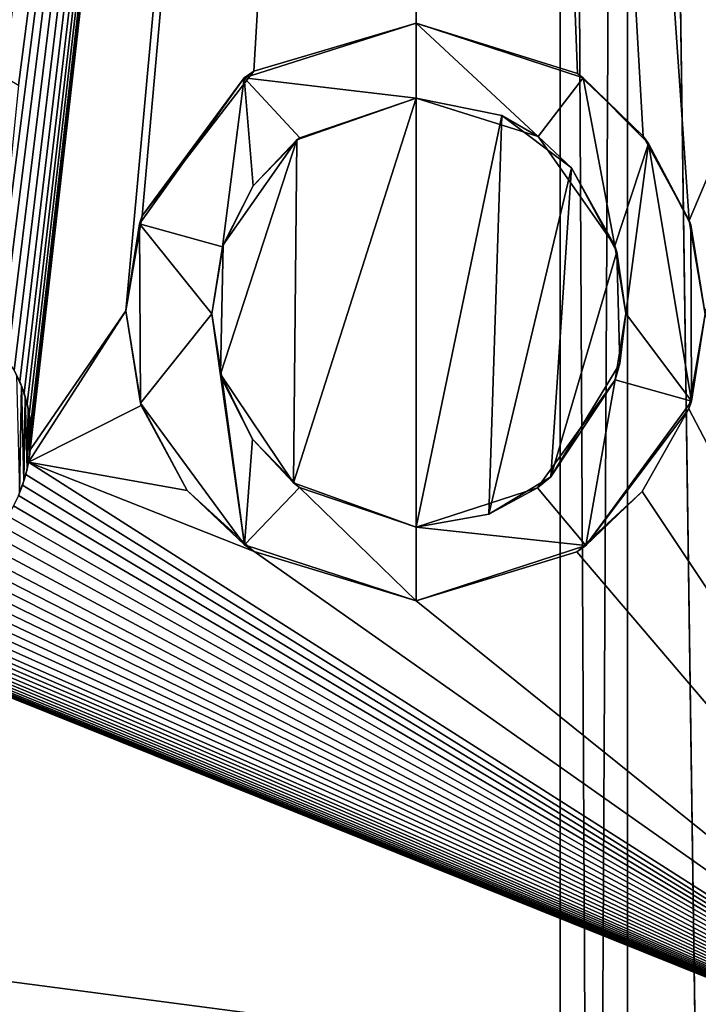
# Model space of a CAD drawing. Units: millimetres. Extents: x -152 to 42, y -82 to 42.
# Drawn here: x -5 to -2, y -40 to -36 of the extents above; entities that cross this region are included whole.
import ezdxf

# ---------------------------------------------------------------- set-up
doc = ezdxf.new("R2010")
doc.units = ezdxf.units.MM
doc.header["$LTSCALE"] = 65.185185
for name, color, linetype in [('135', 7, 'CONTINUOUS'), ('136', 7, 'CONTINUOUS'), ('137', 7, 'CONTINUOUS'), ('138', 7, 'CONTINUOUS'), ('178', 7, 'CONTINUOUS'), ('83', 7, 'CONTINUOUS'), ('84', 7, 'CONTINUOUS'), ('86', 7, 'CONTINUOUS'), ('87', 7, 'CONTINUOUS'), ('89', 7, 'CONTINUOUS'), ('90', 7, 'CONTINUOUS'), ('91', 7, 'CONTINUOUS')]:
    doc.layers.add(name, color=color, linetype=linetype)

msp = doc.modelspace()

# ---------------------------------------------------------------- linework, layer by layer
at = {"layer": '135', "color": 7, "linetype": 'CONTINUOUS'}
for points in [[(-3.218, -35.536, 34.115), (-4.0288, -35.7754, 34.3401), (-4.0767, -35.8094, 34.115), (-3.218, -35.536, 34.115)], [(-3.218, -35.536, 34.3468), (-4.0288, -35.7754, 34.3401), (-3.218, -35.536, 34.115), (-3.218, -35.536, 34.3468)], [(-4.0288, -35.7754, 34.3401), (-4.5855, -36.4985, 34.3235), (-4.0767, -35.8094, 34.115), (-4.0288, -35.7754, 34.3401)], [(-4.5855, -36.4985, 34.3235), (-4.5985, -36.5379, 34.115), (-4.0767, -35.8094, 34.115), (-4.5855, -36.4985, 34.3235)], [(-4.5855, -36.4985, 34.3235), (-4.6677, -36.9731, 34.3131), (-4.5985, -36.5379, 34.115), (-4.5855, -36.4985, 34.3235)], [(-4.6677, -36.9731, 34.3131), (-4.5947, -37.4338, 34.115), (-4.5985, -36.5379, 34.115), (-4.6677, -36.9731, 34.3131)], [(-4.6677, -36.9731, 34.3131), (-4.5907, -37.4454, 34.3031), (-4.5947, -37.4338, 34.115), (-4.6677, -36.9731, 34.3131)], [(-4.5907, -37.4454, 34.3031), (-4.3615, -37.8698, 34.2943), (-4.5947, -37.4338, 34.115), (-4.5907, -37.4454, 34.3031)], [(-4.3615, -37.8698, 34.2943), (-4.0756, -38.1408, 34.115), (-4.5947, -37.4338, 34.115), (-4.3615, -37.8698, 34.2943)], [(-4.3615, -37.8698, 34.2943), (-4.0271, -38.1748, 34.2883), (-4.0756, -38.1408, 34.115), (-4.3615, -37.8698, 34.2943)], [(-4.0271, -38.1748, 34.2883), (-3.218, -38.42, 34.2845), (-4.0756, -38.1408, 34.115), (-4.0271, -38.1748, 34.2883)], [(-3.218, -38.42, 34.2845), (-3.218, -38.42, 34.115), (-4.0756, -38.1408, 34.115), (-3.218, -38.42, 34.2845)]]:
    msp.add_3dface(points, dxfattribs=at)
at = {"layer": '136', "color": 7, "linetype": 'CONTINUOUS'}
for points in [[(-2.4136, -35.7881, 34.3429), (-3.218, -35.536, 34.3468), (-2.3853, -35.8083, 34.115), (-2.4136, -35.7881, 34.3429)], [(-3.218, -35.536, 34.3468), (-3.218, -35.536, 34.115), (-2.3853, -35.8083, 34.115), (-3.218, -35.536, 34.3468)], [(-2.0858, -36.1001, 34.3368), (-2.4136, -35.7881, 34.3429), (-2.3853, -35.8083, 34.115), (-2.0858, -36.1001, 34.3368)], [(-2.0858, -36.1001, 34.3368), (-2.3853, -35.8083, 34.115), (-2.0587, -36.1371, 34.115), (-2.0858, -36.1001, 34.3368)], [(-1.856, -36.5209, 34.3282), (-2.0858, -36.1001, 34.3368), (-2.0587, -36.1371, 34.115), (-1.856, -36.5209, 34.3282)], [(-1.856, -36.5209, 34.3282), (-2.0587, -36.1371, 34.115), (-1.8485, -36.5437, 34.115), (-1.856, -36.5209, 34.3282)], [(-1.7765, -36.9892, 34.3182), (-1.856, -36.5209, 34.3282), (-1.8485, -36.5437, 34.115), (-1.7765, -36.9892, 34.3182)], [(-1.7765, -36.9892, 34.3182), (-1.8485, -36.5437, 34.115), (-1.8454, -37.4235, 34.115), (-1.7765, -36.9892, 34.3182)], [(-1.8579, -37.4616, 34.3079), (-1.7765, -36.9892, 34.3182), (-1.8454, -37.4235, 34.115), (-1.8579, -37.4616, 34.3079)], [(-1.8579, -37.4616, 34.3079), (-1.8454, -37.4235, 34.115), (-2.3727, -38.1438, 34.115), (-1.8579, -37.4616, 34.3079)], [(-2.0905, -37.8753, 34.2985), (-1.8579, -37.4616, 34.3079), (-2.3727, -38.1438, 34.115), (-2.0905, -37.8753, 34.2985)], [(-2.4168, -38.175, 34.2914), (-2.0905, -37.8753, 34.2985), (-2.3727, -38.1438, 34.115), (-2.4168, -38.175, 34.2914)], [(-2.4168, -38.175, 34.2914), (-2.3727, -38.1438, 34.115), (-3.218, -38.42, 34.115), (-2.4168, -38.175, 34.2914)], [(-3.218, -38.42, 34.2845), (-2.4168, -38.175, 34.2914), (-3.218, -38.42, 34.115), (-3.218, -38.42, 34.2845)]]:
    msp.add_3dface(points, dxfattribs=at)
at = {"layer": '137', "color": 7, "linetype": 'CONTINUOUS'}
for points in [[(-3.218, -35.911, 34.339), (-2.7905, -35.997, 34.338), (-3.218, -35.911, 34.115), (-3.218, -35.911, 34.339)], [(-3.218, -35.911, 34.115), (-2.7905, -35.997, 34.338), (-2.6104, -36.1027, 34.115), (-3.218, -35.911, 34.115)], [(-2.7905, -35.997, 34.338), (-2.4441, -36.2591, 34.333), (-2.6104, -36.1027, 34.115), (-2.7905, -35.997, 34.338)], [(-2.4441, -36.2591, 34.333), (-2.228, -36.6486, 34.115), (-2.6104, -36.1027, 34.115), (-2.4441, -36.2591, 34.333)], [(-2.4441, -36.2591, 34.333), (-2.2181, -36.6776, 34.3244), (-2.228, -36.6486, 34.115), (-2.4441, -36.2591, 34.333)], [(-2.2181, -36.6776, 34.3244), (-2.1731, -36.9857, 34.115), (-2.228, -36.6486, 34.115), (-2.2181, -36.6776, 34.3244)], [(-2.2181, -36.6776, 34.3244), (-2.2027, -37.2348, 34.3124), (-2.1731, -36.9857, 34.115), (-2.2181, -36.6776, 34.3244)], [(-2.2027, -37.2348, 34.3124), (-2.2253, -37.3177, 34.115), (-2.1731, -36.9857, 34.115), (-2.2027, -37.2348, 34.3124)], [(-2.2027, -37.2348, 34.3124), (-2.5469, -37.8016, 34.2995), (-2.2253, -37.3177, 34.115), (-2.2027, -37.2348, 34.3124)], [(-2.5469, -37.8016, 34.2995), (-2.6129, -37.8558, 34.115), (-2.2253, -37.3177, 34.115), (-2.5469, -37.8016, 34.2995)], [(-2.5469, -37.8016, 34.2995), (-2.8556, -37.9885, 34.2948), (-2.6129, -37.8558, 34.115), (-2.5469, -37.8016, 34.2995)], [(-2.8556, -37.9885, 34.2948), (-3.218, -38.053, 34.2928), (-2.6129, -37.8558, 34.115), (-2.8556, -37.9885, 34.2948)], [(-3.218, -38.053, 34.2928), (-3.218, -38.053, 34.115), (-2.6129, -37.8558, 34.115), (-3.218, -38.053, 34.2928)]]:
    msp.add_3dface(points, dxfattribs=at)
at = {"layer": '138', "color": 7, "linetype": 'CONTINUOUS'}
for points in [[(-3.8137, -36.1195, 34.3334), (-3.218, -35.911, 34.339), (-3.7996, -36.1082, 34.115), (-3.8137, -36.1195, 34.3334)], [(-3.218, -35.911, 34.339), (-3.218, -35.911, 34.115), (-3.7996, -36.1082, 34.115), (-3.218, -35.911, 34.339)], [(-4.1822, -36.6432, 34.3215), (-3.8137, -36.1195, 34.3334), (-4.0329, -36.3481, 34.115), (-4.1822, -36.6432, 34.3215)], [(-3.8137, -36.1195, 34.3334), (-3.7996, -36.1082, 34.115), (-4.0329, -36.3481, 34.115), (-3.8137, -36.1195, 34.3334)], [(-4.1822, -36.6432, 34.3215), (-4.0329, -36.3481, 34.115), (-4.1853, -36.6529, 34.115), (-4.1822, -36.6432, 34.3215)], [(-4.1949, -37.2894, 34.3075), (-4.1822, -36.6432, 34.3215), (-4.2381, -36.9871, 34.115), (-4.1949, -37.2894, 34.3075)], [(-4.1822, -36.6432, 34.3215), (-4.1853, -36.6529, 34.115), (-4.2381, -36.9871, 34.115), (-4.1822, -36.6432, 34.3215)], [(-4.1949, -37.2894, 34.3075), (-4.2381, -36.9871, 34.115), (-4.1871, -37.3161, 34.115), (-4.1949, -37.2894, 34.3075)], [(-3.8315, -37.8307, 34.2964), (-4.1949, -37.2894, 34.3075), (-4.0362, -37.6131, 34.115), (-3.8315, -37.8307, 34.2964)], [(-4.1949, -37.2894, 34.3075), (-4.1871, -37.3161, 34.115), (-4.0362, -37.6131, 34.115), (-4.1949, -37.2894, 34.3075)], [(-3.8315, -37.8307, 34.2964), (-4.0362, -37.6131, 34.115), (-3.8009, -37.8538, 34.115), (-3.8315, -37.8307, 34.2964)], [(-3.218, -38.053, 34.2928), (-3.8315, -37.8307, 34.2964), (-3.218, -38.053, 34.115), (-3.218, -38.053, 34.2928)], [(-3.8315, -37.8307, 34.2964), (-3.8009, -37.8538, 34.115), (-3.218, -38.053, 34.115), (-3.8315, -37.8307, 34.2964)]]:
    msp.add_3dface(points, dxfattribs=at)
at = {"layer": '178', "color": 7, "linetype": 'CONTINUOUS'}
for points in [[(-2.4998, -16.8, 75.7648), (-2.1647, -16.8, 74.5142), (-2.5, -81.2859, 76.8903), (-2.4998, -16.8, 75.7648)], [(-2.5, -81.2859, 76.8903), (-2.1647, -16.8, 74.5142), (-2.165, -81.3077, 75.6406), (-2.5, -81.2859, 76.8903)], [(-2.1651, -81.2641, 78.1401), (-2.4998, -16.8, 75.7648), (-2.5, -81.2859, 76.8903), (-2.1651, -81.2641, 78.1401)], [(-2.1647, -16.8, 77.0154), (-2.4998, -16.8, 75.7648), (-2.1651, -81.2641, 78.1401), (-2.1647, -16.8, 77.0154)], [(-1.2501, -81.2481, 79.0551), (-2.1647, -16.8, 77.0154), (-2.1651, -81.2641, 78.1401), (-1.2501, -81.2481, 79.0551)], [(-2.165, -81.3077, 75.6406), (-2.1647, -16.8, 74.5142), (-1.25, -81.3237, 74.7256), (-2.165, -81.3077, 75.6406)], [(-2.1647, -16.8, 74.5142), (-1.2494, -16.8, 73.5991), (-1.25, -81.3237, 74.7256), (-2.1647, -16.8, 74.5142)], [(-1.2494, -16.8, 77.9304), (-2.1647, -16.8, 77.0154), (-1.2501, -81.2481, 79.0551), (-1.2494, -16.8, 77.9304)]]:
    msp.add_3dface(points, dxfattribs=at)
at = {"layer": '83', "color": 7, "linetype": 'CONTINUOUS'}
for points in [[(0, 41.5, 22.715), (0, -41.5, 22.715), (-10.7428, -40.085, 22.715), (0, 41.5, 22.715)], [(-10.7428, 40.085, 22.715), (0, 41.5, 22.715), (-10.7428, -40.085, 22.715), (-10.7428, 40.085, 22.715)]]:
    msp.add_3dface(points, dxfattribs=at)
at = {"layer": '84', "color": 7, "linetype": 'CONTINUOUS'}
for points in [[(-10.7428, -40.085, 22.715), (0, -41.5, 22.715), (-10.741, -40.0859, 33.7271), (-10.7428, -40.085, 22.715)], [(-10.741, -40.0859, 33.7271), (0, -41.5, 22.715), (0, -41.5, 33.7271), (-10.741, -40.0859, 33.7271)]]:
    msp.add_3dface(points, dxfattribs=at)
at = {"layer": '86', "color": 7, "linetype": 'CONTINUOUS'}
for points in [[(-3.0505, -19.2599, 34.5946), (-6.0258, -18.5456, 34.5946), (-5.6461, -35.6282, 34.3386), (-3.0505, -19.2599, 34.5946)], [(-5.5731, -35.655, 34.3383), (-3.0505, -19.2599, 34.5946), (-5.6461, -35.6282, 34.3386), (-5.5731, -35.655, 34.3383)], [(-5.4998, -35.6857, 34.3379), (-3.0505, -19.2599, 34.5946), (-5.5731, -35.655, 34.3383), (-5.4998, -35.6857, 34.3379)], [(-5.4261, -35.7201, 34.3374), (-3.0505, -19.2599, 34.5946), (-5.4998, -35.6857, 34.3379), (-5.4261, -35.7201, 34.3374)], [(-5.3521, -35.7583, 34.3369), (-3.0505, -19.2599, 34.5946), (-5.4261, -35.7201, 34.3374), (-5.3521, -35.7583, 34.3369)], [(-5.2778, -35.8003, 34.3362), (-3.0505, -19.2599, 34.5946), (-5.3521, -35.7583, 34.3369), (-5.2778, -35.8003, 34.3362)], [(-3.0505, -19.2599, 34.5946), (-5.203, -35.846, 34.3355), (-5.3324, -37.1313, 34.3078), (-3.0505, -19.2599, 34.5946)], [(-5.2942, -37.1742, 34.3069), (-3.0505, -19.2599, 34.5946), (-5.3324, -37.1313, 34.3078), (-5.2942, -37.1742, 34.3069)], [(-5.2574, -37.2208, 34.306), (-3.0505, -19.2599, 34.5946), (-5.2942, -37.1742, 34.3069), (-5.2574, -37.2208, 34.306)], [(-5.203, -35.846, 34.3355), (-3.0505, -19.2599, 34.5946), (-5.2778, -35.8003, 34.3362), (-5.203, -35.846, 34.3355)], [(-5.2241, -37.271, 34.305), (-3.0505, -19.2599, 34.5946), (-5.2574, -37.2208, 34.306), (-5.2241, -37.271, 34.305)], [(-5.1964, -37.325, 34.304), (-3.0505, -19.2599, 34.5946), (-5.2241, -37.271, 34.305), (-5.1964, -37.325, 34.304)], [(-5.1746, -37.3833, 34.3027), (-3.0505, -19.2599, 34.5946), (-5.1964, -37.325, 34.304), (-5.1746, -37.3833, 34.3027)], [(-5.1598, -37.4368, 34.3016), (-3.0505, -19.2599, 34.5946), (-5.1746, -37.3833, 34.3027), (-5.1598, -37.4368, 34.3016)], [(-5.1491, -37.4924, 34.3004), (-3.0505, -19.2599, 34.5946), (-5.1598, -37.4368, 34.3016), (-5.1491, -37.4924, 34.3004)], [(-5.143, -37.5493, 34.2992), (-3.0505, -19.2599, 34.5946), (-5.1491, -37.4924, 34.3004), (-5.143, -37.5493, 34.2992)], [(-5.1451, -37.6673, 34.2966), (-3.0505, -19.2599, 34.5946), (-5.1419, -37.6071, 34.2979), (-5.1451, -37.6673, 34.2966)], [(-3.0505, -19.2599, 34.5946), (-5.1451, -37.6673, 34.2966), (-4.6677, -36.9731, 34.3131), (-3.0505, -19.2599, 34.5946)], [(-5.1419, -37.6071, 34.2979), (-3.0505, -19.2599, 34.5946), (-5.143, -37.5493, 34.2992), (-5.1419, -37.6071, 34.2979)], [(-4.5855, -36.4985, 34.3235), (-3.0505, -19.2599, 34.5946), (-4.6677, -36.9731, 34.3131), (-4.5855, -36.4985, 34.3235)], [(-4.0288, -35.7754, 34.3401), (-3.0505, -19.2599, 34.5946), (-4.5855, -36.4985, 34.3235), (-4.0288, -35.7754, 34.3401)], [(-3.218, -35.536, 34.3468), (-3.0505, -19.2599, 34.5946), (-4.0288, -35.7754, 34.3401), (-3.218, -35.536, 34.3468)], [(-2.4136, -35.7881, 34.3429), (-3.0505, -19.2599, 34.5946), (-3.218, -35.536, 34.3468), (-2.4136, -35.7881, 34.3429)], [(-1.856, -36.5209, 34.3282), (-3.0505, -19.2599, 34.5946), (-2.0858, -36.1001, 34.3368), (-1.856, -36.5209, 34.3282)], [(-3.0505, -19.2599, 34.5946), (-1.856, -36.5209, 34.3282), (-1.459, -35.584, 34.3482), (-3.0505, -19.2599, 34.5946)], [(-2.0858, -36.1001, 34.3368), (-3.0505, -19.2599, 34.5946), (-2.4136, -35.7881, 34.3429), (-2.0858, -36.1001, 34.3368)], [(0, -27.5423, 34.4932), (-3.0505, -19.2599, 34.5946), (0, -35.584, 34.3488), (0, -27.5423, 34.4932)], [(0, -35.584, 34.3488), (-3.0505, -19.2599, 34.5946), (-0.3115, -35.584, 34.3488), (0, -35.584, 34.3488)], [(-0.3115, -35.584, 34.3488), (-3.0505, -19.2599, 34.5946), (-0.623, -35, 34.3606), (-0.3115, -35.584, 34.3488)], [(-1.038, -35, 34.3604), (-3.0505, -19.2599, 34.5946), (-1.2485, -35.584, 34.3483), (-1.038, -35, 34.3604)], [(-1.2485, -35.584, 34.3483), (-3.0505, -19.2599, 34.5946), (-1.459, -35.584, 34.3482), (-1.2485, -35.584, 34.3483)], [(-1.856, -36.5209, 34.3282), (-1.7765, -36.9892, 34.3182), (-1.459, -35.584, 34.3482), (-1.856, -36.5209, 34.3282)], [(-5.1451, -37.6673, 34.2966), (-5.1531, -37.7287, 34.2952), (-4.6677, -36.9731, 34.3131), (-5.1451, -37.6673, 34.2966)], [(-4.6677, -36.9731, 34.3131), (-5.1531, -37.7287, 34.2952), (-4.5907, -37.4454, 34.3031), (-4.6677, -36.9731, 34.3131)], [(-1.7765, -36.9892, 34.3182), (-1.8579, -37.4616, 34.3079), (0, -41.0121, 34.2269), (-1.7765, -36.9892, 34.3182)], [(-4.5907, -37.4454, 34.3031), (-5.1531, -37.7287, 34.2952), (-4.3615, -37.8698, 34.2943), (-4.5907, -37.4454, 34.3031)], [(-1.8579, -37.4616, 34.3079), (-2.0905, -37.8753, 34.2985), (0, -41.0121, 34.2269), (-1.8579, -37.4616, 34.3079)], [(-5.1531, -37.7287, 34.2952), (-5.1663, -37.7899, 34.2938), (0, -41.0121, 34.2269), (-5.1531, -37.7287, 34.2952)], [(-4.3615, -37.8698, 34.2943), (-5.1531, -37.7287, 34.2952), (-4.0271, -38.1748, 34.2883), (-4.3615, -37.8698, 34.2943)], [(-4.0271, -38.1748, 34.2883), (-5.1531, -37.7287, 34.2952), (0, -41.0121, 34.2269), (-4.0271, -38.1748, 34.2883)], [(-5.1663, -37.7899, 34.2938), (-5.1826, -37.8422, 34.2926), (0, -41.0121, 34.2269), (-5.1663, -37.7899, 34.2938)], [(-5.1826, -37.8422, 34.2926), (-5.2034, -37.8937, 34.2914), (0, -41.0121, 34.2269), (-5.1826, -37.8422, 34.2926)], [(-5.2034, -37.8937, 34.2914), (-5.2285, -37.9453, 34.2902), (0, -41.0121, 34.2269), (-5.2034, -37.8937, 34.2914)], [(-2.0905, -37.8753, 34.2985), (-2.4168, -38.175, 34.2914), (0, -41.0121, 34.2269), (-2.0905, -37.8753, 34.2985)], [(-5.2285, -37.9453, 34.2902), (-5.2578, -37.9961, 34.289), (0, -41.0121, 34.2269), (-5.2285, -37.9453, 34.2902)], [(-5.2578, -37.9961, 34.289), (-5.2915, -38.0451, 34.2878), (0, -41.0121, 34.2269), (-5.2578, -37.9961, 34.289)], [(-5.2915, -38.0451, 34.2878), (-5.3296, -38.0916, 34.2866), (0, -41.0121, 34.2269), (-5.2915, -38.0451, 34.2878)], [(-5.3296, -38.0916, 34.2866), (-5.3726, -38.1355, 34.2855), (0, -41.0121, 34.2269), (-5.3296, -38.0916, 34.2866)], [(-5.3726, -38.1355, 34.2855), (-5.4206, -38.1778, 34.2844), (0, -41.0121, 34.2269), (-5.3726, -38.1355, 34.2855)], [(0, -41.0121, 34.2269), (-7.0078, -38.1817, 34.2785), (-10.6146, -39.6147, 34.2269), (0, -41.0121, 34.2269)], [(-6.954, -38.2086, 34.2781), (-7.0078, -38.1817, 34.2785), (0, -41.0121, 34.2269), (-6.954, -38.2086, 34.2781)], [(-5.4206, -38.1778, 34.2844), (-5.4671, -38.2136, 34.2834), (0, -41.0121, 34.2269), (-5.4206, -38.1778, 34.2844)], [(-3.218, -38.42, 34.2845), (-4.0271, -38.1748, 34.2883), (0, -41.0121, 34.2269), (-3.218, -38.42, 34.2845)], [(-2.4168, -38.175, 34.2914), (-3.218, -38.42, 34.2845), (0, -41.0121, 34.2269), (-2.4168, -38.175, 34.2914)], [(-6.9002, -38.234, 34.2778), (-6.954, -38.2086, 34.2781), (0, -41.0121, 34.2269), (-6.9002, -38.234, 34.2778)], [(-6.8466, -38.2578, 34.2775), (-6.9002, -38.234, 34.2778), (0, -41.0121, 34.2269), (-6.8466, -38.2578, 34.2775)], [(-5.5165, -38.2471, 34.2825), (-5.5683, -38.2778, 34.2817), (0, -41.0121, 34.2269), (-5.5165, -38.2471, 34.2825)], [(-5.4671, -38.2136, 34.2834), (-5.5165, -38.2471, 34.2825), (0, -41.0121, 34.2269), (-5.4671, -38.2136, 34.2834)], [(-6.793, -38.2801, 34.2772), (-6.8466, -38.2578, 34.2775), (0, -41.0121, 34.2269), (-6.793, -38.2801, 34.2772)], [(-6.7393, -38.301, 34.2769), (-6.793, -38.2801, 34.2772), (0, -41.0121, 34.2269), (-6.7393, -38.301, 34.2769)], [(-5.5683, -38.2778, 34.2817), (-5.6221, -38.3054, 34.2809), (0, -41.0121, 34.2269), (-5.5683, -38.2778, 34.2817)], [(-6.6856, -38.3205, 34.2767), (-6.7393, -38.301, 34.2769), (0, -41.0121, 34.2269), (-6.6856, -38.3205, 34.2767)], [(-6.632, -38.3384, 34.2765), (-6.6856, -38.3205, 34.2767), (0, -41.0121, 34.2269), (-6.632, -38.3384, 34.2765)], [(-6.5786, -38.3548, 34.2763), (-6.632, -38.3384, 34.2765), (0, -41.0121, 34.2269), (-6.5786, -38.3548, 34.2763)], [(-5.6785, -38.3305, 34.2801), (-5.7378, -38.3531, 34.2794), (0, -41.0121, 34.2269), (-5.6785, -38.3305, 34.2801)], [(-5.6221, -38.3054, 34.2809), (-5.6785, -38.3305, 34.2801), (0, -41.0121, 34.2269), (-5.6221, -38.3054, 34.2809)], [(-6.5159, -38.3719, 34.2762), (-6.5786, -38.3548, 34.2763), (0, -41.0121, 34.2269), (-6.5159, -38.3719, 34.2762)], [(-6.4538, -38.3864, 34.2761), (-6.5159, -38.3719, 34.2762), (0, -41.0121, 34.2269), (-6.4538, -38.3864, 34.2761)], [(-6.3925, -38.3983, 34.2761), (-6.4538, -38.3864, 34.2761), (0, -41.0121, 34.2269), (-6.3925, -38.3983, 34.2761)], [(-5.863, -38.3896, 34.2782), (-5.9282, -38.4026, 34.2777), (0, -41.0121, 34.2269), (-5.863, -38.3896, 34.2782)], [(-5.7994, -38.3729, 34.2788), (-5.863, -38.3896, 34.2782), (0, -41.0121, 34.2269), (-5.7994, -38.3729, 34.2788)], [(-5.7378, -38.3531, 34.2794), (-5.7994, -38.3729, 34.2788), (0, -41.0121, 34.2269), (-5.7378, -38.3531, 34.2794)], [(-6.3319, -38.4075, 34.2761), (-6.3925, -38.3983, 34.2761), (0, -41.0121, 34.2269), (-6.3319, -38.4075, 34.2761)], [(-6.2717, -38.4141, 34.2762), (-6.3319, -38.4075, 34.2761), (0, -41.0121, 34.2269), (-6.2717, -38.4141, 34.2762)], [(-6.212, -38.4181, 34.2763), (-6.2717, -38.4141, 34.2762), (0, -41.0121, 34.2269), (-6.212, -38.4181, 34.2763)], [(-6.153, -38.4197, 34.2765), (-6.212, -38.4181, 34.2763), (0, -41.0121, 34.2269), (-6.153, -38.4197, 34.2765)], [(-6.095, -38.4189, 34.2767), (-6.153, -38.4197, 34.2765), (0, -41.0121, 34.2269), (-6.095, -38.4189, 34.2767)], [(-6.038, -38.4158, 34.277), (-6.095, -38.4189, 34.2767), (0, -41.0121, 34.2269), (-6.038, -38.4158, 34.277)], [(-5.9825, -38.4103, 34.2773), (-6.038, -38.4158, 34.277), (0, -41.0121, 34.2269), (-5.9825, -38.4103, 34.2773)], [(-5.9282, -38.4026, 34.2777), (-5.9825, -38.4103, 34.2773), (0, -41.0121, 34.2269), (-5.9282, -38.4026, 34.2777)]]:
    msp.add_3dface(points, dxfattribs=at)
at = {"layer": '87', "color": 7, "linetype": 'CONTINUOUS'}
for points in [[(-3.8315, -37.8307, 34.2964), (-3.218, -38.053, 34.2928), (-3.218, -35.911, 34.339), (-3.8315, -37.8307, 34.2964)], [(-3.8137, -36.1195, 34.3334), (-3.8315, -37.8307, 34.2964), (-3.218, -35.911, 34.339), (-3.8137, -36.1195, 34.3334)], [(-3.218, -35.911, 34.339), (-3.218, -38.053, 34.2928), (-2.7905, -35.997, 34.338), (-3.218, -35.911, 34.339)], [(-2.7905, -35.997, 34.338), (-3.218, -38.053, 34.2928), (-2.8556, -37.9885, 34.2948), (-2.7905, -35.997, 34.338)], [(-2.4441, -36.2591, 34.333), (-2.7905, -35.997, 34.338), (-2.8556, -37.9885, 34.2948), (-2.4441, -36.2591, 34.333)], [(-4.1949, -37.2894, 34.3075), (-3.8315, -37.8307, 34.2964), (-3.8137, -36.1195, 34.3334), (-4.1949, -37.2894, 34.3075)], [(-4.1822, -36.6432, 34.3215), (-4.1949, -37.2894, 34.3075), (-3.8137, -36.1195, 34.3334), (-4.1822, -36.6432, 34.3215)], [(-2.5469, -37.8016, 34.2995), (-2.4441, -36.2591, 34.333), (-2.8556, -37.9885, 34.2948), (-2.5469, -37.8016, 34.2995)], [(-2.2181, -36.6776, 34.3244), (-2.4441, -36.2591, 34.333), (-2.5469, -37.8016, 34.2995), (-2.2181, -36.6776, 34.3244)], [(-2.2027, -37.2348, 34.3124), (-2.2181, -36.6776, 34.3244), (-2.5469, -37.8016, 34.2995), (-2.2027, -37.2348, 34.3124)]]:
    msp.add_3dface(points, dxfattribs=at)
at = {"layer": '89', "color": 7, "linetype": 'CONTINUOUS'}
for points in [[(0, -41.0121, 34.2269), (-10.6146, -39.6147, 34.2269), (0, -41.3578, 34.0763), (0, -41.0121, 34.2269)], [(0, -41.3578, 34.0763), (-10.6146, -39.6147, 34.2269), (-9.8976, -40.156, 34.0763), (0, -41.3578, 34.0763)], [(-10.741, -40.0859, 33.7271), (0, -41.5, 33.7271), (-9.8976, -40.156, 34.0763), (-10.741, -40.0859, 33.7271)], [(0, -41.5, 33.7271), (0, -41.3578, 34.0763), (-9.8976, -40.156, 34.0763), (0, -41.5, 33.7271)]]:
    msp.add_3dface(points, dxfattribs=at)
at = {"layer": '90', "color": 7, "linetype": 'CONTINUOUS', "true_color": 0x8c8c8c}
for points in [[(-3.218, -35.536, 34.115), (-4.0767, -35.8094, 34.115), (-3.218, -35.911, 34.115), (-3.218, -35.536, 34.115)], [(-2.3853, -35.8083, 34.115), (-3.218, -35.536, 34.115), (-2.6104, -36.1027, 34.115), (-2.3853, -35.8083, 34.115)], [(-3.218, -35.536, 34.115), (-3.218, -35.911, 34.115), (-2.6104, -36.1027, 34.115), (-3.218, -35.536, 34.115)], [(-4.0767, -35.8094, 34.115), (-4.5985, -36.5379, 34.115), (-4.1853, -36.6529, 34.115), (-4.0767, -35.8094, 34.115)], [(-4.0329, -36.3481, 34.115), (-4.0767, -35.8094, 34.115), (-4.1853, -36.6529, 34.115), (-4.0329, -36.3481, 34.115)], [(-3.7996, -36.1082, 34.115), (-4.0767, -35.8094, 34.115), (-4.0329, -36.3481, 34.115), (-3.7996, -36.1082, 34.115)], [(-3.218, -35.911, 34.115), (-4.0767, -35.8094, 34.115), (-3.7996, -36.1082, 34.115), (-3.218, -35.911, 34.115)], [(-2.228, -36.6486, 34.115), (-2.3853, -35.8083, 34.115), (-2.6104, -36.1027, 34.115), (-2.228, -36.6486, 34.115)], [(-2.0587, -36.1371, 34.115), (-2.3853, -35.8083, 34.115), (-2.228, -36.6486, 34.115), (-2.0587, -36.1371, 34.115)], [(-2.1731, -36.9857, 34.115), (-2.0587, -36.1371, 34.115), (-2.228, -36.6486, 34.115), (-2.1731, -36.9857, 34.115)], [(-1.8454, -37.4235, 34.115), (-2.0587, -36.1371, 34.115), (-2.1731, -36.9857, 34.115), (-1.8454, -37.4235, 34.115)], [(-1.8485, -36.5437, 34.115), (-2.0587, -36.1371, 34.115), (-1.8454, -37.4235, 34.115), (-1.8485, -36.5437, 34.115)], [(-4.1853, -36.6529, 34.115), (-4.5985, -36.5379, 34.115), (-4.2381, -36.9871, 34.115), (-4.1853, -36.6529, 34.115)], [(-4.5985, -36.5379, 34.115), (-4.5947, -37.4338, 34.115), (-4.2381, -36.9871, 34.115), (-4.5985, -36.5379, 34.115)], [(-4.5947, -37.4338, 34.115), (-4.0756, -38.1408, 34.115), (-4.2381, -36.9871, 34.115), (-4.5947, -37.4338, 34.115)], [(-4.2381, -36.9871, 34.115), (-4.0756, -38.1408, 34.115), (-4.1871, -37.3161, 34.115), (-4.2381, -36.9871, 34.115)], [(-2.2253, -37.3177, 34.115), (-1.8454, -37.4235, 34.115), (-2.1731, -36.9857, 34.115), (-2.2253, -37.3177, 34.115)], [(-5.1889, -37.3479, 34.115), (-5.2134, -37.2945, 34.115), (-5.1978, -37.8796, 34.115), (-5.1889, -37.3479, 34.115)], [(-5.1763, -37.8207, 34.115), (-5.1889, -37.3479, 34.115), (-5.1978, -37.8796, 34.115), (-5.1763, -37.8207, 34.115)], [(-5.1691, -37.4032, 34.115), (-5.1889, -37.3479, 34.115), (-5.1763, -37.8207, 34.115), (-5.1691, -37.4032, 34.115)], [(-4.1871, -37.3161, 34.115), (-4.0756, -38.1408, 34.115), (-4.0362, -37.6131, 34.115), (-4.1871, -37.3161, 34.115)], [(-2.6129, -37.8558, 34.115), (-2.3727, -38.1438, 34.115), (-2.2253, -37.3177, 34.115), (-2.6129, -37.8558, 34.115)], [(-2.3727, -38.1438, 34.115), (-1.8454, -37.4235, 34.115), (-2.2253, -37.3177, 34.115), (-2.3727, -38.1438, 34.115)], [(-5.16, -37.7619, 34.115), (-5.1691, -37.4032, 34.115), (-5.1763, -37.8207, 34.115), (-5.16, -37.7619, 34.115)], [(-5.1546, -37.4597, 34.115), (-5.1691, -37.4032, 34.115), (-5.16, -37.7619, 34.115), (-5.1546, -37.4597, 34.115)], [(-5.1488, -37.7015, 34.115), (-5.1546, -37.4597, 34.115), (-5.16, -37.7619, 34.115), (-5.1488, -37.7015, 34.115)], [(-5.1455, -37.5175, 34.115), (-5.1546, -37.4597, 34.115), (-5.1488, -37.7015, 34.115), (-5.1455, -37.5175, 34.115)], [(-5.1427, -37.6397, 34.115), (-5.1455, -37.5175, 34.115), (-5.1488, -37.7015, 34.115), (-5.1427, -37.6397, 34.115)], [(-5.1416, -37.5779, 34.115), (-5.1455, -37.5175, 34.115), (-5.1427, -37.6397, 34.115), (-5.1416, -37.5779, 34.115)], [(-4.0362, -37.6131, 34.115), (-4.0756, -38.1408, 34.115), (-3.8009, -37.8538, 34.115), (-4.0362, -37.6131, 34.115)], [(-4.0756, -38.1408, 34.115), (-3.218, -38.42, 34.115), (-3.8009, -37.8538, 34.115), (-4.0756, -38.1408, 34.115)], [(-3.8009, -37.8538, 34.115), (-3.218, -38.42, 34.115), (-3.218, -38.053, 34.115), (-3.8009, -37.8538, 34.115)], [(-3.218, -38.053, 34.115), (-2.3727, -38.1438, 34.115), (-2.6129, -37.8558, 34.115), (-3.218, -38.053, 34.115)], [(-3.218, -38.42, 34.115), (-2.3727, -38.1438, 34.115), (-3.218, -38.053, 34.115), (-3.218, -38.42, 34.115)]]:
    msp.add_3dface(points, dxfattribs=at)
at = {"layer": '91', "color": 7, "linetype": 'CONTINUOUS'}
for points in [[(-5.1964, -37.325, 34.304), (-5.2241, -37.271, 34.305), (-5.2134, -37.2945, 34.115), (-5.1964, -37.325, 34.304)], [(-5.1964, -37.325, 34.304), (-5.2134, -37.2945, 34.115), (-5.1889, -37.3479, 34.115), (-5.1964, -37.325, 34.304)], [(-5.1746, -37.3833, 34.3027), (-5.1964, -37.325, 34.304), (-5.1889, -37.3479, 34.115), (-5.1746, -37.3833, 34.3027)], [(-5.1746, -37.3833, 34.3027), (-5.1889, -37.3479, 34.115), (-5.1691, -37.4032, 34.115), (-5.1746, -37.3833, 34.3027)], [(-5.1598, -37.4368, 34.3016), (-5.1746, -37.3833, 34.3027), (-5.1691, -37.4032, 34.115), (-5.1598, -37.4368, 34.3016)], [(-5.1598, -37.4368, 34.3016), (-5.1691, -37.4032, 34.115), (-5.1546, -37.4597, 34.115), (-5.1598, -37.4368, 34.3016)], [(-5.1491, -37.4924, 34.3004), (-5.1598, -37.4368, 34.3016), (-5.1546, -37.4597, 34.115), (-5.1491, -37.4924, 34.3004)], [(-5.1491, -37.4924, 34.3004), (-5.1546, -37.4597, 34.115), (-5.1455, -37.5175, 34.115), (-5.1491, -37.4924, 34.3004)], [(-5.143, -37.5493, 34.2992), (-5.1491, -37.4924, 34.3004), (-5.1455, -37.5175, 34.115), (-5.143, -37.5493, 34.2992)], [(-5.143, -37.5493, 34.2992), (-5.1455, -37.5175, 34.115), (-5.1416, -37.5779, 34.115), (-5.143, -37.5493, 34.2992)], [(-5.1419, -37.6071, 34.2979), (-5.143, -37.5493, 34.2992), (-5.1416, -37.5779, 34.115), (-5.1419, -37.6071, 34.2979)], [(-5.1451, -37.6673, 34.2966), (-5.1419, -37.6071, 34.2979), (-5.1427, -37.6397, 34.115), (-5.1451, -37.6673, 34.2966)], [(-5.1419, -37.6071, 34.2979), (-5.1416, -37.5779, 34.115), (-5.1427, -37.6397, 34.115), (-5.1419, -37.6071, 34.2979)], [(-5.1451, -37.6673, 34.2966), (-5.1427, -37.6397, 34.115), (-5.1488, -37.7015, 34.115), (-5.1451, -37.6673, 34.2966)], [(-5.1531, -37.7287, 34.2952), (-5.1488, -37.7015, 34.115), (-5.16, -37.7619, 34.115), (-5.1531, -37.7287, 34.2952)], [(-5.1531, -37.7287, 34.2952), (-5.1451, -37.6673, 34.2966), (-5.1488, -37.7015, 34.115), (-5.1531, -37.7287, 34.2952)], [(-5.1663, -37.7899, 34.2938), (-5.1531, -37.7287, 34.2952), (-5.16, -37.7619, 34.115), (-5.1663, -37.7899, 34.2938)], [(-5.1826, -37.8422, 34.2926), (-5.1663, -37.7899, 34.2938), (-5.1763, -37.8207, 34.115), (-5.1826, -37.8422, 34.2926)], [(-5.1663, -37.7899, 34.2938), (-5.16, -37.7619, 34.115), (-5.1763, -37.8207, 34.115), (-5.1663, -37.7899, 34.2938)], [(-5.2034, -37.8937, 34.2914), (-5.1826, -37.8422, 34.2926), (-5.1978, -37.8796, 34.115), (-5.2034, -37.8937, 34.2914)], [(-5.1826, -37.8422, 34.2926), (-5.1763, -37.8207, 34.115), (-5.1978, -37.8796, 34.115), (-5.1826, -37.8422, 34.2926)]]:
    msp.add_3dface(points, dxfattribs=at)

doc.saveas('drawing.dxf')
